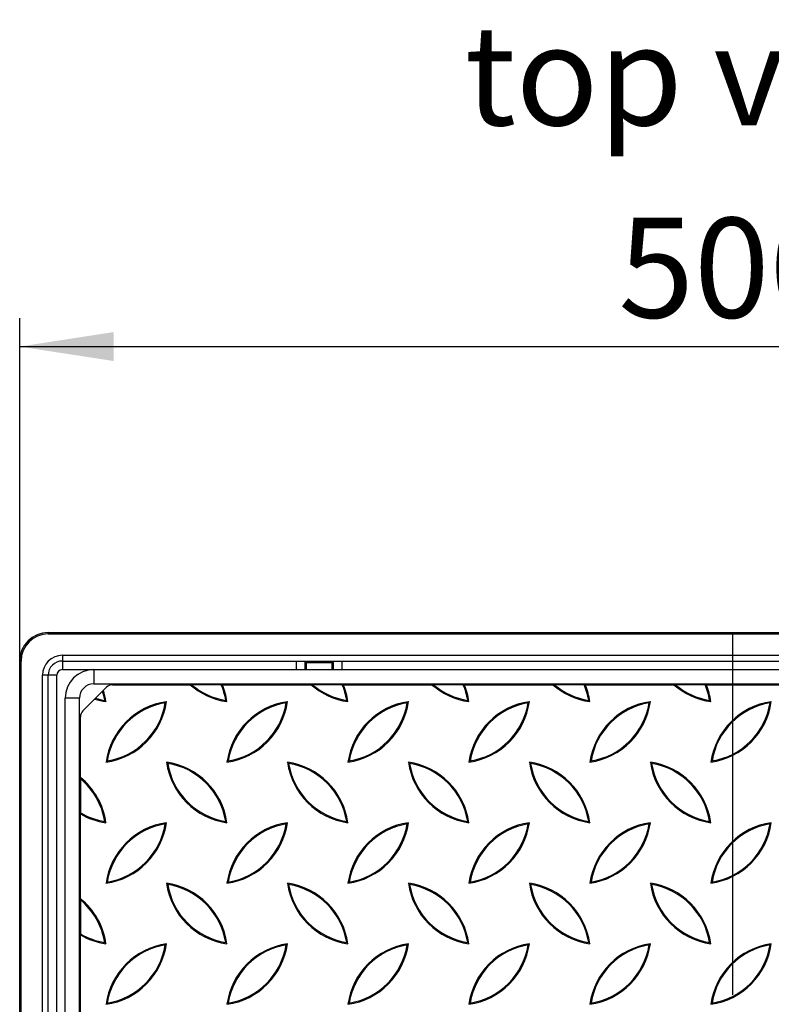
# Model space of a CAD drawing. Units: millimetres. Extents: x 70 to 4162, y 70 to 2900.
# Drawn here: x 1387 to 1650, y 558 to 903 of the extents above; entities that cross this region are included whole.
import ezdxf

# ---------------------------------------------------------------- set-up
doc = ezdxf.new("R2010")
doc.units = ezdxf.units.MM
doc.header["$LTSCALE"] = 10
doc.linetypes.add('CENTERX2', pattern=[20.32, 12.7, -2.54, 2.54, -2.54])
for name, color, linetype in [('HAURATON_CENTERLINE', 60, 'CENTERX2'), ('HAURATON_DIMENSIONING', 1, 'Continuous'), ('HAURATON_TEXT', 40, 'Continuous')]:
    doc.layers.add(name, color=color, linetype=linetype)
doc.layers.add('HAURATON_PRODUCT_CONTOUR', color=7, linetype='Continuous', lineweight=25)
doc.styles.add('SLDTEXTSTYLE2', font='ARIAL.TTF', dxfattribs={"width": 0.948})
doc.dimstyles.new('SLDDIMSTYLE0', dxfattribs={"dimtxt": 35, "dimasz": 33.02, "dimexe": 0, "dimexo": 0.0625, "dimgap": 8.75, "dimtad": 1, "dimdec": 0, "dimrnd": 1e-09, "dimzin": 12, "dimdsep": 46, "dimtxsty": 'SLDTEXTSTYLE2', "dimsah": 1, "dimcen": 0.09, "dimadec": 0, "dimazin": 3, "dimtfac": 1, "dimtdec": 0, "dimtofl": 0, "dimtmove": 0, "dimatfit": 3, "dimfxl": 1, "dimfrac": 2, "dimtolj": 1, "dimtzin": 12, "dimarcsym": 0})

# ---------------------------------------------------------------- blocks, each defined once
blk = doc.blocks.new('_D_5')
at = {"layer": 'HAURATON_DIMENSIONING'}
for p, q in [((1386.83, 678.22), (1386.83, 798.42)), ((1887.03, 678.22), (1887.03, 798.42)), ((1386.83, 788.42), (1887.03, 788.42))]:
    blk.add_line(p, q, dxfattribs=at)
for points in [[(1386.83, 788.42), (1419.85, 783.34), (1419.85, 793.5)], [(1887.03, 788.42), (1854.01, 793.5), (1854.01, 783.34)]]:
    blk.add_solid(points, dxfattribs=at)
at = {"layer": 'HAURATON_DIMENSIONING', "insert": (1596.83, 833.54), "char_height": 35, "attachment_point": 1, "style": 'SLDTEXTSTYLE2'}
blk.add_mtext('500', dxfattribs=at)

msp = doc.modelspace()

# ---------------------------------------------------------------- linework, layer by layer
at = {"layer": 'HAURATON_CENTERLINE'}
msp.add_line((1636.83, 688.22), (1636.83, 188.22), dxfattribs=at)
at = {"layer": 'HAURATON_PRODUCT_CONTOUR'}
for p, q in [((1396.83, 688.22), (1876.83, 688.22)), ((1396.83, 687.72), (1396.83, 688.22)), ((1396.83, 687.72), (1876.83, 687.72)), ((1401.83, 680.22), (1871.83, 680.22)), ((1401.83, 680.22), (1401.83, 678.22)), ((1386.83, 198.22), (1386.83, 678.22)), ((1387.33, 678.22), (1386.83, 678.22)), ((1387.33, 198.22), (1387.33, 678.22)), ((1401.83, 678.22), (1871.83, 678.22)), ((1401.83, 678.22), (1401.83, 675.22)), ((1483.83, 678.22), (1483.83, 675.22)), ((1486.83, 678.22), (1486.83, 675.22)), ((1487.33, 677.72), (1486.83, 678.22)), ((1487.33, 677.72), (1487.33, 675.22)), ((1487.33, 677.72), (1496.33, 677.72)), ((1496.33, 677.72), (1496.83, 678.22)), ((1496.33, 677.72), (1496.33, 675.22)), ((1496.83, 678.22), (1496.83, 675.22)), ((1499.83, 678.22), (1499.83, 675.22)), ((1394.83, 203.22), (1394.83, 673.22)), ((1396.83, 673.22), (1394.83, 673.22)), ((1396.83, 203.22), (1396.83, 673.22)), ((1399.83, 673.22), (1396.83, 673.22)), ((1399.83, 203.22), (1399.83, 673.22)), ((1401.83, 675.22), (1412.83, 675.22)), ((1412.83, 675.22), (1866.83, 675.22)), ((1412.83, 675.22), (1412.83, 670.22)), ((1412.83, 670.22), (1866.83, 670.22)), ((1419.38, 669.92), (1446.59, 669.92)), ((1432.37, 670.22), (1432.37, 669.92)), ((1447.13, 669.92), (1446.59, 669.92)), ((1457.54, 669.92), (1447.13, 669.92)), ((1457.54, 669.92), (1457.92, 669.92)), ((1457.92, 669.92), (1489.02, 669.92)), ((1489.55, 669.92), (1489.02, 669.92)), ((1499.97, 669.92), (1489.55, 669.92)), ((1499.97, 669.92), (1500.34, 669.92)), ((1500.34, 669.92), (1531.44, 669.92)), ((1531.98, 669.92), (1531.44, 669.92)), ((1542.39, 669.92), (1531.98, 669.92)), ((1542.39, 669.92), (1542.77, 669.92)), ((1542.77, 669.92), (1573.87, 669.92)), ((1574.4, 669.92), (1573.87, 669.92)), ((1584.82, 669.92), (1574.4, 669.92)), ((1584.82, 669.92), (1585.2, 669.92)), ((1585.2, 669.92), (1616.3, 669.92)), ((1616.83, 669.92), (1616.3, 669.92)), ((1627.25, 669.92), (1616.83, 669.92)), ((1627.25, 669.92), (1627.62, 669.92)), ((1627.62, 669.92), (1658.72, 669.92)), ((1413.38, 665.16), (1415.92, 667.7)), ((1416.19, 667.98), (1415.92, 667.7)), ((1417.25, 669.04), (1416.19, 667.98)), ((1402.83, 520.22), (1402.83, 665.22)), ((1407.83, 665.22), (1402.83, 665.22)), ((1407.83, 520.22), (1407.83, 665.22)), ((1413.1, 664.89), (1409.01, 660.8)), ((1413.1, 664.89), (1413.38, 665.16)), ((1416.69, 664.39), (1417.11, 663.97)), ((1437.91, 663.56), (1438.32, 663.97)), ((1459.12, 664.39), (1459.53, 663.97)), ((1480.33, 663.56), (1480.75, 663.97)), ((1501.55, 664.39), (1501.96, 663.97)), ((1522.76, 663.56), (1523.17, 663.97)), ((1543.97, 664.39), (1544.39, 663.97)), ((1565.18, 663.56), (1565.6, 663.97)), ((1586.4, 664.39), (1586.81, 663.97)), ((1607.61, 663.56), (1608.03, 663.97)), ((1628.82, 664.39), (1629.24, 663.97)), ((1650.04, 663.56), (1650.45, 663.97)), ((1408.13, 637.41), (1408.13, 658.68)), ((1408.13, 645.68), (1407.83, 645.68)), ((1417.52, 643.18), (1417.11, 642.76)), ((1438.74, 642.34), (1438.32, 642.76)), ((1459.95, 643.18), (1459.53, 642.76)), ((1481.16, 642.34), (1480.75, 642.76)), ((1502.38, 643.18), (1501.96, 642.76)), ((1523.59, 642.34), (1523.17, 642.76)), ((1544.8, 643.18), (1544.39, 642.76)), ((1566.02, 642.34), (1565.6, 642.76)), ((1587.23, 643.18), (1586.81, 642.76)), ((1608.44, 642.34), (1608.03, 642.76)), ((1629.66, 643.18), (1629.24, 642.76)), ((1408.13, 636.95), (1408.13, 637.41)), ((1408.13, 636.95), (1408.13, 625.05)), ((1408.13, 625.05), (1408.13, 624.65)), ((1408.13, 594.98), (1408.13, 624.65)), ((1416.69, 621.96), (1417.11, 621.55)), ((1437.91, 621.13), (1438.32, 621.55)), ((1459.12, 621.96), (1459.53, 621.55)), ((1480.33, 621.13), (1480.75, 621.55)), ((1501.55, 621.96), (1501.96, 621.55)), ((1522.76, 621.13), (1523.17, 621.55)), ((1543.97, 621.96), (1544.39, 621.55)), ((1565.18, 621.13), (1565.6, 621.55)), ((1586.4, 621.96), (1586.81, 621.55)), ((1607.61, 621.13), (1608.03, 621.55)), ((1628.82, 621.96), (1629.24, 621.55)), ((1650.04, 621.13), (1650.45, 621.55)), ((1417.52, 600.75), (1417.11, 600.33)), ((1459.95, 600.75), (1459.53, 600.33)), ((1502.38, 600.75), (1501.96, 600.33)), ((1544.8, 600.75), (1544.39, 600.33)), ((1587.23, 600.75), (1586.81, 600.33)), ((1629.66, 600.75), (1629.24, 600.33)), ((1438.74, 599.92), (1438.32, 600.33)), ((1481.16, 599.92), (1480.75, 600.33)), ((1523.59, 599.92), (1523.17, 600.33)), ((1566.02, 599.92), (1565.6, 600.33)), ((1608.44, 599.92), (1608.03, 600.33)), ((1408.13, 594.53), (1408.13, 594.98)), ((1408.13, 594.53), (1408.13, 582.63)), ((1408.13, 582.63), (1408.13, 582.22)), ((1408.13, 552.55), (1408.13, 582.22)), ((1416.69, 579.54), (1417.11, 579.12)), ((1437.91, 578.7), (1438.32, 579.12)), ((1459.12, 579.54), (1459.53, 579.12)), ((1480.33, 578.7), (1480.75, 579.12)), ((1501.55, 579.54), (1501.96, 579.12)), ((1522.76, 578.7), (1523.17, 579.12)), ((1543.97, 579.54), (1544.39, 579.12)), ((1565.18, 578.7), (1565.6, 579.12)), ((1586.4, 579.54), (1586.81, 579.12)), ((1607.61, 578.7), (1608.03, 579.12)), ((1628.82, 579.54), (1629.24, 579.12)), ((1650.04, 578.7), (1650.45, 579.12)), ((1417.52, 558.32), (1417.11, 557.91)), ((1459.95, 558.32), (1459.53, 557.91)), ((1502.38, 558.32), (1501.96, 557.91)), ((1544.8, 558.32), (1544.39, 557.91)), ((1587.23, 558.32), (1586.81, 557.91)), ((1629.66, 558.32), (1629.24, 557.91))]:
    msp.add_line(p, q, dxfattribs=at)
for centre, radius, start, end in [((1396.83, 678.22), 10, 90, 180), ((1396.83, 678.22), 9.5, 90, 180), ((1401.83, 673.22), 7, 90, 180), ((1401.83, 673.22), 5, 90, 180), ((1401.83, 673.22), 2, 90, 180), ((1412.83, 665.22), 10, 90, 180), ((1412.83, 665.22), 5, 90, 180), ((1419.38, 666.92), 3, 90, 135), ((1463.07, 688.72), 25, 228.7663, 261.8699), ((1463.07, 688.72), 24.65, 229.6987, 260.7764), ((1434.79, 660.44), 24.65, 9.2236, 22.6253), ((1434.79, 660.44), 25, 8.1301, 22.293), ((1505.5, 688.72), 25, 228.7663, 261.8699), ((1505.5, 688.72), 24.65, 229.6987, 260.7764), ((1477.21, 660.44), 24.65, 9.2236, 22.6253), ((1477.21, 660.44), 25, 8.1301, 22.293), ((1547.92, 688.72), 25, 228.7663, 261.8699), ((1547.92, 688.72), 24.65, 229.6987, 260.7764), ((1519.64, 660.44), 24.65, 9.2236, 22.6253), ((1519.64, 660.44), 25, 8.1301, 22.293), ((1590.35, 688.72), 25, 228.7663, 261.8699), ((1590.35, 688.72), 24.65, 229.6987, 260.7764), ((1562.07, 660.44), 24.65, 9.2236, 22.6253), ((1562.07, 660.44), 25, 8.1301, 22.293), ((1632.78, 688.72), 25, 228.7663, 261.8699), ((1632.78, 688.72), 24.65, 229.6987, 260.7764), ((1604.49, 660.44), 24.65, 9.2236, 22.6253), ((1604.49, 660.44), 25, 8.1301, 22.293), ((1392.36, 660.44), 24.65, 9.2236, 17.1424), ((1392.36, 660.44), 25, 8.1301, 17.5636), ((1420.64, 688.72), 25, 252.4364, 261.8699), ((1420.64, 688.72), 24.65, 252.8576, 260.7764), ((1441.86, 639.22), 25, 98.1301, 171.8699), ((1413.57, 667.51), 25, 278.1301, 351.8699), ((1441.86, 639.22), 24.65, 99.2236, 170.7764), ((1413.57, 667.51), 24.65, 279.2236, 350.7764), ((1456, 667.51), 25, 278.1301, 351.8699), ((1484.28, 639.22), 25, 98.1301, 171.8699), ((1484.28, 639.22), 24.65, 99.2236, 170.7764), ((1456, 667.51), 24.65, 279.2236, 350.7764), ((1526.71, 639.22), 25, 98.1301, 171.8699), ((1498.43, 667.51), 25, 278.1301, 351.8699), ((1526.71, 639.22), 24.65, 99.2236, 170.7764), ((1498.43, 667.51), 24.65, 279.2236, 350.7764), ((1569.14, 639.22), 25, 98.1301, 171.8699), ((1540.85, 667.51), 25, 278.1301, 351.8699), ((1569.14, 639.22), 24.65, 99.2236, 170.7764), ((1540.85, 667.51), 24.65, 279.2236, 350.7764), ((1583.28, 667.51), 25, 278.1301, 351.8699), ((1611.56, 639.22), 25, 98.1301, 171.8699), ((1583.28, 667.51), 24.65, 279.2236, 350.7764), ((1611.56, 639.22), 24.65, 99.2236, 170.7764), ((1625.7, 667.51), 25, 278.1301, 351.8699), ((1653.99, 639.22), 25, 98.1301, 171.8699), ((1625.7, 667.51), 24.65, 279.2236, 350.7764), ((1653.99, 639.22), 24.65, 99.2236, 170.7764), ((1411.13, 658.68), 3, 135, 180), ((1463.07, 646.29), 25, 188.1301, 261.8699), ((1434.79, 618.01), 25, 8.1301, 81.8699), ((1463.07, 646.29), 24.65, 189.2236, 260.7764), ((1434.79, 618.01), 24.65, 9.2236, 80.7764), ((1505.5, 646.29), 25, 188.1301, 261.8699), ((1477.21, 618.01), 25, 8.1301, 81.8699), ((1505.5, 646.29), 24.65, 189.2236, 260.7764), ((1477.21, 618.01), 24.65, 9.2236, 80.7764), ((1519.64, 618.01), 25, 8.1301, 81.8699), ((1547.92, 646.29), 25, 188.1301, 261.8699), ((1519.64, 618.01), 24.65, 9.2236, 80.7764), ((1547.92, 646.29), 24.65, 189.2236, 260.7764), ((1590.35, 646.29), 25, 188.1301, 261.8699), ((1562.07, 618.01), 25, 8.1301, 81.8699), ((1590.35, 646.29), 24.65, 189.2236, 260.7764), ((1562.07, 618.01), 24.65, 9.2236, 80.7764), ((1632.78, 646.29), 25, 188.1301, 261.8699), ((1604.49, 618.01), 25, 8.1301, 81.8699), ((1632.78, 646.29), 24.65, 189.2236, 260.7764), ((1604.49, 618.01), 24.65, 9.2236, 80.7764), ((1392.36, 618.01), 25, 8.1301, 50.8788), ((1392.36, 618.01), 24.65, 9.2236, 50.2173), ((1420.64, 646.29), 24.65, 239.5039, 260.7764), ((1420.64, 646.29), 25, 239.973, 261.8699), ((1413.57, 625.08), 25, 278.1301, 351.8699), ((1441.86, 596.8), 25, 98.1301, 171.8699), ((1413.57, 625.08), 24.65, 279.2236, 350.7764), ((1441.86, 596.8), 24.65, 99.2236, 170.7764), ((1484.28, 596.8), 25, 98.1301, 171.8699), ((1456, 625.08), 25, 278.1301, 351.8699), ((1484.28, 596.8), 24.65, 99.2236, 170.7764), ((1456, 625.08), 24.65, 279.2236, 350.7764), ((1526.71, 596.8), 25, 98.1301, 171.8699), ((1498.43, 625.08), 25, 278.1301, 351.8699), ((1526.71, 596.8), 24.65, 99.2236, 170.7764), ((1498.43, 625.08), 24.65, 279.2236, 350.7764), ((1540.85, 625.08), 25, 278.1301, 351.8699), ((1569.14, 596.8), 25, 98.1301, 171.8699), ((1540.85, 625.08), 24.65, 279.2236, 350.7764), ((1569.14, 596.8), 24.65, 99.2236, 170.7764), ((1611.56, 596.8), 25, 98.1301, 171.8699), ((1583.28, 625.08), 25, 278.1301, 351.8699), ((1611.56, 596.8), 24.65, 99.2236, 170.7764), ((1583.28, 625.08), 24.65, 279.2236, 350.7764), ((1625.7, 625.08), 25, 278.1301, 351.8699), ((1653.99, 596.8), 25, 98.1301, 171.8699), ((1625.7, 625.08), 24.65, 279.2236, 350.7764), ((1653.99, 596.8), 24.65, 99.2236, 170.7764), ((1463.07, 603.87), 25, 188.1301, 261.8699), ((1434.79, 575.58), 25, 8.1301, 81.8699), ((1463.07, 603.87), 24.65, 189.2236, 260.7764), ((1434.79, 575.58), 24.65, 9.2236, 80.7764), ((1477.21, 575.58), 25, 8.1301, 81.8699), ((1505.5, 603.87), 25, 188.1301, 261.8699), ((1477.21, 575.58), 24.65, 9.2236, 80.7764), ((1505.5, 603.87), 24.65, 189.2236, 260.7764), ((1547.92, 603.87), 25, 188.1301, 261.8699), ((1519.64, 575.58), 25, 8.1301, 81.8699), ((1547.92, 603.87), 24.65, 189.2236, 260.7764), ((1519.64, 575.58), 24.65, 9.2236, 80.7764), ((1562.07, 575.58), 25, 8.1301, 81.8699), ((1590.35, 603.87), 25, 188.1301, 261.8699), ((1562.07, 575.58), 24.65, 9.2236, 80.7764), ((1590.35, 603.87), 24.65, 189.2236, 260.7764), ((1632.78, 603.87), 25, 188.1301, 261.8699), ((1604.49, 575.58), 25, 8.1301, 81.8699), ((1632.78, 603.87), 24.65, 189.2236, 260.7764), ((1604.49, 575.58), 24.65, 9.2236, 80.7764), ((1392.36, 575.58), 25, 8.1301, 50.8788), ((1392.36, 575.58), 24.65, 9.2236, 50.2173), ((1420.64, 603.87), 24.65, 239.5039, 260.7764), ((1420.64, 603.87), 25, 239.973, 261.8699), ((1441.86, 554.37), 25, 98.1301, 171.8699), ((1413.57, 582.66), 25, 278.1301, 351.8699), ((1441.86, 554.37), 24.65, 99.2236, 170.7764), ((1413.57, 582.66), 24.65, 279.2236, 350.7764), ((1456, 582.66), 25, 278.1301, 351.8699), ((1484.28, 554.37), 25, 98.1301, 171.8699), ((1456, 582.66), 24.65, 279.2236, 350.7764), ((1484.28, 554.37), 24.65, 99.2236, 170.7764), ((1526.71, 554.37), 25, 98.1301, 171.8699), ((1498.43, 582.66), 25, 278.1301, 351.8699), ((1526.71, 554.37), 24.65, 99.2236, 170.7764), ((1498.43, 582.66), 24.65, 279.2236, 350.7764), ((1569.14, 554.37), 25, 98.1301, 171.8699), ((1540.85, 582.66), 25, 278.1301, 351.8699), ((1569.14, 554.37), 24.65, 99.2236, 170.7764), ((1540.85, 582.66), 24.65, 279.2236, 350.7764), ((1583.28, 582.66), 25, 278.1301, 351.8699), ((1611.56, 554.37), 25, 98.1301, 171.8699), ((1583.28, 582.66), 24.65, 279.2236, 350.7764), ((1611.56, 554.37), 24.65, 99.2236, 170.7764), ((1653.99, 554.37), 25, 98.1301, 171.8699), ((1625.7, 582.66), 25, 278.1301, 351.8699), ((1653.99, 554.37), 24.65, 99.2236, 170.7764), ((1625.7, 582.66), 24.65, 279.2236, 350.7764)]:
    msp.add_arc(centre, radius, start, end, dxfattribs=at)

# ---------------------------------------------------------------- texts
at = {"layer": 'HAURATON_TEXT', "insert": (1637.87, 900.97), "char_height": 35, "attachment_point": 2, "style": 'SLDTEXTSTYLE2'}
msp.add_mtext('top view', dxfattribs=at)

# ---------------------------------------------------------------- dimensions: what is measured, and where the dimension line sits
at = {"layer": 'HAURATON_DIMENSIONING'}
dim = msp.add_linear_dim(base=(1887.03, 788.42), p1=(1386.83, 678.22), p2=(1887.03, 678.22), dimstyle='SLDDIMSTYLE0', dxfattribs=at)
dim.commit()
dim.dimension.update_dxf_attribs({"geometry": '_D_5', "text_midpoint": (1636.93, 788.42), "dimtype": 160})

doc.saveas('drawing.dxf')
